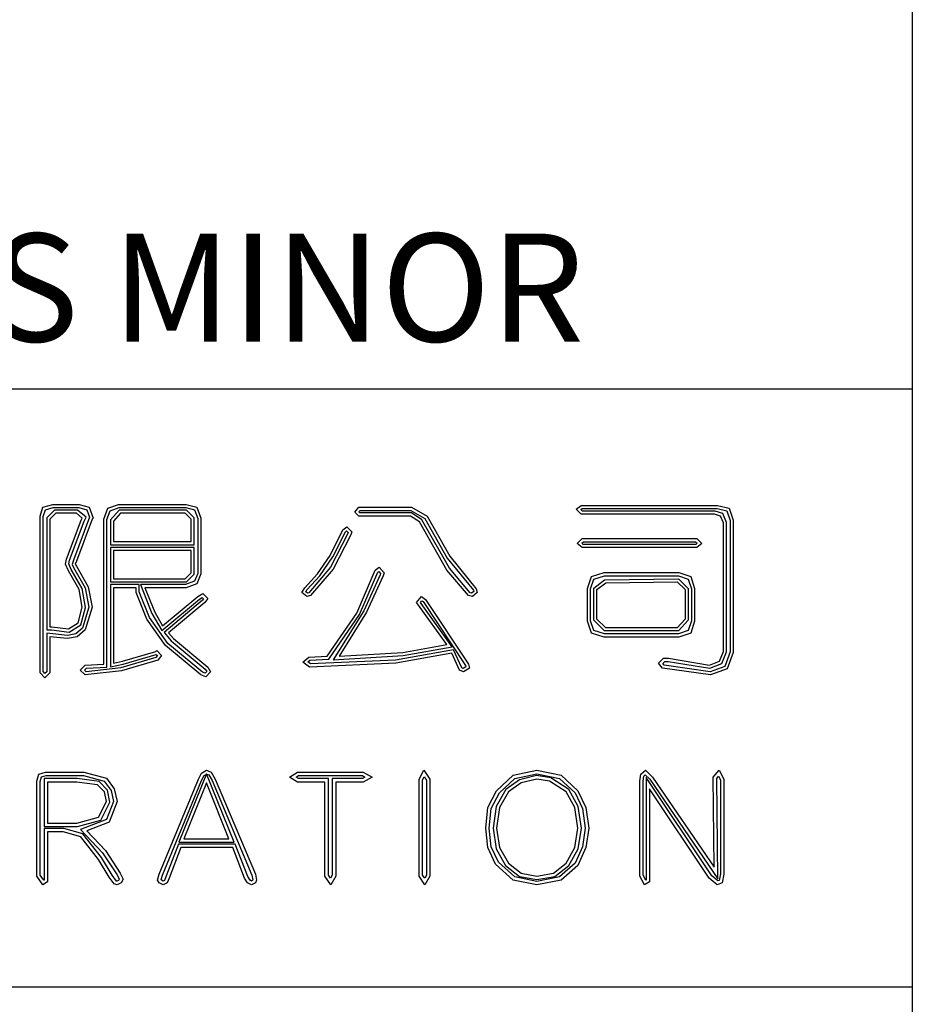
# Model space of a CAD drawing. Extents: x 3967 to 6491, y 1686 to 3431.
# Drawn here: x 6342 to 6487, y 1813 to 1973 of the extents above; entities that cross this region are included whole.
import ezdxf

# ---------------------------------------------------------------- set-up
doc = ezdxf.new("R2010")
doc.units = 0
doc.header["$LTSCALE"] = 14
doc.header["$MEASUREMENT"] = 0
doc.layers.add('BORDER', color=2, linetype='Continuous')
doc.styles.add('CHINA', font='c2', dxfattribs={"bigfont": 'china'})

msp = doc.modelspace()

# ---------------------------------------------------------------- linework, layer by layer
at = {"layer": 'BORDER', "color": 4}
for p, q in [((6487.43, 3431.41), (6487.43, 1686.31)), ((5290.43, 1913.11), (6487.43, 1913.11)), ((5895.23, 1913.11), (6487.43, 1913.11)), ((6487.43, 1913.11), (6487.43, 1815.46)), ((5895.23, 1815.46), (6487.43, 1815.46)), ((5895.23, 1815.46), (6487.43, 1815.46))]:
    msp.add_line(p, q, dxfattribs=at)
at = {"layer": 'BORDER', "color": 4, "linetype": 'Continuous'}
for p, q in [((6345, 1892.33), (6345.48, 1893.77)), ((6345.48, 1893.77), (6347.08, 1894.25)), ((6345.5, 1892.25), (6345.88, 1893.36)), ((6345.88, 1893.36), (6347.16, 1893.75)), ((6347.35, 1893.31), (6346.1, 1892.05)), ((6347.08, 1894.25), (6349.96, 1894.25)), ((6347.16, 1893.75), (6349.96, 1893.75)), ((6348.21, 1893.31), (6347.35, 1893.31)), ((6351.11, 1893.31), (6348.21, 1893.31)), ((6349.96, 1894.25), (6351.41, 1894.25)), ((6349.96, 1894.25), (6349.96, 1894.25)), ((6349.96, 1893.75), (6351.33, 1893.75)), ((6352.51, 1892.14), (6351.11, 1893.31)), ((6351.33, 1893.75), (6352.62, 1893.36)), ((6351.41, 1894.25), (6353.01, 1893.77)), ((6352.62, 1893.36), (6353.06, 1892.15)), ((6353.01, 1893.77), (6353.65, 1892.01)), ((6355.41, 1891.85), (6356.05, 1893.61)), ((6355.91, 1891.76), (6356.44, 1893.22)), ((6356.05, 1893.61), (6357.81, 1894.25)), ((6356.44, 1893.22), (6357.9, 1893.75)), ((6357.9, 1893.31), (6356.5, 1891.72)), ((6357.81, 1894.25), (6362.93, 1894.25)), ((6357.9, 1893.75), (6368.79, 1893.75)), ((6368.9, 1893.31), (6357.9, 1893.31)), ((6362.93, 1894.25), (6362.93, 1894.25)), ((6362.93, 1894.25), (6368.86, 1894.25)), ((6368.79, 1893.75), (6370.23, 1893.35)), ((6368.86, 1894.25), (6370.61, 1893.77)), ((6370.16, 1892.05), (6368.9, 1893.31)), ((6370.23, 1893.35), (6370.75, 1891.92)), ((6370.61, 1893.77), (6371.26, 1892.01)), ((6396.39, 1892.97), (6397.03, 1893.77)), ((6397.03, 1892.33), (6396.39, 1892.97)), ((6397.03, 1893.77), (6405.67, 1893.77)), ((6397.07, 1893.01), (6397.27, 1893.26)), ((6397.24, 1892.84), (6397.07, 1893.01)), ((6397.27, 1893.26), (6405.54, 1893.26)), ((6405.54, 1893.26), (6407.86, 1891.96)), ((6405.67, 1893.77), (6408.23, 1892.33)), ((6432.57, 1893.45), (6433.37, 1894.09)), ((6433.37, 1892.65), (6432.57, 1893.45)), ((6433.32, 1893.41), (6433.55, 1893.58)), ((6433.58, 1893.16), (6433.32, 1893.41)), ((6433.37, 1894.09), (6455.62, 1894.09)), ((6433.55, 1893.58), (6455.56, 1893.58)), ((6455.22, 1893.16), (6433.58, 1893.16)), ((6456.47, 1892.74), (6455.22, 1893.16)), ((6455.56, 1893.58), (6457.15, 1893.19)), ((6455.62, 1894.09), (6457.54, 1893.61)), ((6457.15, 1893.19), (6457.67, 1891.61)), ((6457.54, 1893.61), (6458.18, 1891.69)), ((6345, 1866.72), (6345, 1892.33)), ((6345.5, 1866.93), (6345.5, 1892.25)), ((6346.1, 1892.05), (6346.1, 1873.73)), ((6347.56, 1892.81), (6346.61, 1891.85)), ((6346.61, 1891.85), (6346.61, 1874.24)), ((6348.21, 1892.81), (6347.56, 1892.81)), ((6350.93, 1892.81), (6348.21, 1892.81)), ((6348.21, 1892.81), (6348.21, 1892.81)), ((6349.33, 1885.29), (6351.73, 1891.69)), ((6349.81, 1885.15), (6352.19, 1891.49)), ((6353.06, 1892.15), (6350.45, 1885.14)), ((6351.89, 1892.01), (6350.93, 1892.81)), ((6353.49, 1891.85), (6350.93, 1884.97)), ((6351.73, 1891.69), (6351.89, 1892.01)), ((6352.19, 1891.49), (6352.51, 1892.14)), ((6353.65, 1892.01), (6353.49, 1891.85)), ((6355.41, 1868.16), (6355.41, 1891.85)), ((6355.91, 1867.68), (6355.91, 1891.76)), ((6356.5, 1891.72), (6356.5, 1887.66)), ((6358.13, 1892.81), (6357.01, 1891.53)), ((6357.01, 1891.53), (6357.01, 1888.17)), ((6358.93, 1892.81), (6358.13, 1892.81)), ((6368.69, 1892.81), (6358.93, 1892.81)), ((6358.93, 1892.81), (6358.93, 1892.81)), ((6369.66, 1891.85), (6368.69, 1892.81)), ((6369.66, 1888.17), (6369.66, 1891.85)), ((6370.16, 1887.66), (6370.16, 1892.05)), ((6370.75, 1891.92), (6370.75, 1882.98)), ((6371.26, 1892.01), (6371.26, 1882.89)), ((6405.51, 1892.33), (6397.03, 1892.33)), ((6405.66, 1892.84), (6397.24, 1892.84)), ((6406.95, 1891.37), (6405.51, 1892.33)), ((6407.33, 1891.72), (6405.66, 1892.84)), ((6411.44, 1883.52), (6406.95, 1891.37)), ((6411.85, 1883.81), (6407.33, 1891.72)), ((6407.86, 1891.96), (6411.5, 1885.48)), ((6408.23, 1892.33), (6411.92, 1885.77)), ((6455.14, 1892.65), (6433.37, 1892.65)), ((6456.1, 1892.33), (6455.14, 1892.65)), ((6456.58, 1891.21), (6456.1, 1892.33)), ((6457.08, 1891.31), (6456.47, 1892.74)), ((6457.08, 1870.14), (6457.08, 1891.31)), ((6457.67, 1891.61), (6457.67, 1870.17)), ((6458.18, 1891.69), (6458.18, 1870.08)), ((6392.39, 1885.92), (6394.47, 1890.09)), ((6392.82, 1885.67), (6394.86, 1889.76)), ((6394.47, 1890.09), (6395.11, 1890.57)), ((6394.86, 1889.76), (6395.06, 1889.9)), ((6395.06, 1889.9), (6395.33, 1889.63)), ((6395.11, 1890.57), (6395.91, 1889.77)), ((6395.11, 1890.57), (6395.11, 1890.57)), ((6395.91, 1889.77), (6395.75, 1889.29)), ((6456.58, 1870.24), (6456.58, 1891.21)), ((6357.01, 1888.17), (6369.66, 1888.17)), ((6395.28, 1889.49), (6392.44, 1883.97)), ((6395.75, 1889.29), (6392.87, 1883.69)), ((6395.33, 1889.63), (6395.28, 1889.49)), ((6432.73, 1887.85), (6433.53, 1888.65)), ((6433.48, 1887.89), (6433.74, 1888.14)), ((6433.53, 1888.65), (6452.26, 1888.65)), ((6433.74, 1888.14), (6452.05, 1888.14)), ((6452.05, 1888.14), (6452.3, 1887.89)), ((6452.26, 1888.65), (6453.06, 1887.85)), ((6356.5, 1887.66), (6370.16, 1887.66)), ((6370.16, 1887.23), (6356.5, 1887.23)), ((6356.5, 1887.23), (6356.5, 1881.58)), ((6369.66, 1886.72), (6357.01, 1886.72)), ((6357.01, 1886.72), (6357.01, 1882.08)), ((6369.66, 1883.04), (6369.66, 1886.72)), ((6370.16, 1882.84), (6370.16, 1887.23)), ((6433.53, 1887.21), (6432.73, 1887.85)), ((6433.7, 1887.71), (6433.48, 1887.89)), ((6452.26, 1887.21), (6433.53, 1887.21)), ((6452.08, 1887.71), (6433.7, 1887.71)), ((6452.3, 1887.89), (6452.08, 1887.71)), ((6453.06, 1887.85), (6452.26, 1887.21)), ((6349.16, 1884.49), (6349.33, 1885.29)), ((6349.69, 1884.54), (6349.81, 1885.15)), ((6350.45, 1885.14), (6350.22, 1884.45)), ((6350.93, 1884.97), (6350.76, 1884.49)), ((6390.3, 1882.89), (6392.39, 1885.92)), ((6390.7, 1882.57), (6392.82, 1885.67)), ((6411.5, 1885.48), (6415.78, 1880.25)), ((6411.92, 1885.77), (6416.24, 1880.48)), ((6349.64, 1883.37), (6349.16, 1884.49)), ((6351.41, 1880.32), (6349.64, 1883.37)), ((6350.09, 1883.59), (6349.69, 1884.54)), ((6351.89, 1880.5), (6350.09, 1883.59)), ((6350.22, 1884.45), (6350.48, 1883.93)), ((6350.48, 1883.93), (6352.37, 1880.63)), ((6350.76, 1884.49), (6350.93, 1884.17)), ((6350.93, 1884.17), (6352.85, 1880.8)), ((6392.44, 1883.97), (6388.91, 1879.81)), ((6392.87, 1883.69), (6389.19, 1879.36)), ((6396.71, 1876.48), (6399.75, 1883.52)), ((6399.75, 1883.52), (6400.39, 1884)), ((6400.16, 1883.2), (6400.31, 1883.31)), ((6400.31, 1883.31), (6400.62, 1882.94)), ((6400.39, 1884), (6400.39, 1884)), ((6400.39, 1884), (6401.19, 1883.04)), ((6414.96, 1879.36), (6411.44, 1883.52)), ((6415.24, 1879.81), (6411.85, 1883.81)), ((6357.01, 1882.08), (6368.69, 1882.08)), ((6368.69, 1882.08), (6369.66, 1883.04)), ((6370.23, 1881.68), (6368.77, 1881.15)), ((6368.9, 1881.58), (6370.16, 1882.84)), ((6370.75, 1882.98), (6370.23, 1881.68)), ((6371.26, 1882.89), (6370.61, 1881.28)), ((6388.22, 1880.64), (6390.3, 1882.89)), ((6388.63, 1880.34), (6390.7, 1882.57)), ((6397.15, 1876.24), (6400.16, 1883.2)), ((6400.56, 1882.75), (6397.87, 1876.88)), ((6401.03, 1882.57), (6398.31, 1876.64)), ((6400.62, 1882.94), (6400.56, 1882.75)), ((6401.19, 1883.04), (6401.03, 1882.57)), ((6434.97, 1882.4), (6434.33, 1880.48)), ((6435.37, 1882), (6434.83, 1880.4)), ((6437.05, 1883.04), (6434.97, 1882.4)), ((6437.12, 1882.54), (6435.37, 1882)), ((6435.42, 1880.57), (6437.19, 1881.95)), ((6449.38, 1883.04), (6437.05, 1883.04)), ((6449.3, 1882.54), (6437.12, 1882.54)), ((6437.19, 1881.95), (6449.26, 1882.11)), ((6437.37, 1881.44), (6449.06, 1881.6)), ((6449.06, 1881.6), (6450.34, 1880.32)), ((6449.26, 1882.11), (6450.84, 1880.53)), ((6450.9, 1882), (6449.3, 1882.54)), ((6451.3, 1882.4), (6449.38, 1883.04)), ((6451.43, 1880.4), (6450.9, 1882)), ((6451.94, 1880.48), (6451.3, 1882.4)), ((6351.89, 1877.44), (6351.41, 1880.32)), ((6352.4, 1877.42), (6351.89, 1880.5)), ((6352.37, 1880.63), (6352.97, 1877.47)), ((6352.85, 1880.8), (6353.49, 1877.44)), ((6356.5, 1881.58), (6368.9, 1881.58)), ((6361.2, 1881.15), (6356.5, 1881.15)), ((6356.5, 1881.15), (6356.5, 1867.69)), ((6360.69, 1880.64), (6357.01, 1880.64)), ((6357.01, 1880.64), (6357.01, 1868.32)), ((6360.69, 1879.84), (6360.69, 1880.64)), ((6361.2, 1879.94), (6361.2, 1881.15)), ((6368.77, 1881.15), (6361.38, 1881.15)), ((6361.38, 1881.15), (6363.27, 1876.42)), ((6368.86, 1880.64), (6362.13, 1880.64)), ((6362.13, 1880.64), (6363.73, 1876.64)), ((6370.61, 1881.28), (6368.86, 1880.64)), ((6387.74, 1879.84), (6388.22, 1880.64)), ((6388.4, 1879.96), (6388.63, 1880.34)), ((6415.83, 1880.04), (6415.48, 1879.75)), ((6415.78, 1880.25), (6415.83, 1880.04)), ((6416.24, 1880.48), (6416.4, 1879.84)), ((6434.33, 1880.48), (6434.33, 1875.2)), ((6434.83, 1880.4), (6434.83, 1875.28)), ((6435.42, 1875.31), (6435.42, 1880.57)), ((6435.93, 1880.32), (6437.37, 1881.44)), ((6435.93, 1875.52), (6435.93, 1880.32)), ((6450.34, 1880.32), (6450.34, 1875.52)), ((6450.84, 1880.53), (6450.84, 1875.33)), ((6451.43, 1875.28), (6451.43, 1880.4)), ((6451.94, 1875.2), (6451.94, 1880.48)), ((6362.45, 1875.52), (6360.69, 1879.84)), ((6362.9, 1875.77), (6361.2, 1879.94)), ((6364.88, 1873.63), (6371.06, 1878.79)), ((6365.01, 1874.4), (6370.77, 1879.2)), ((6371.53, 1878.59), (6365.26, 1873.34)), ((6370.77, 1879.2), (6371.58, 1879.68)), ((6371.06, 1878.79), (6371.5, 1879.05)), ((6371.5, 1879.05), (6371.71, 1878.84)), ((6371.71, 1878.84), (6371.53, 1878.59)), ((6371.58, 1879.68), (6372.38, 1878.88)), ((6372.38, 1878.88), (6371.89, 1878.24)), ((6388.54, 1879.2), (6387.74, 1879.84)), ((6388.67, 1879.75), (6388.4, 1879.96)), ((6389.19, 1879.36), (6388.54, 1879.2)), ((6388.91, 1879.81), (6388.67, 1879.75)), ((6406.47, 1878.24), (6407.27, 1879.2)), ((6407.1, 1878.21), (6407.36, 1878.51)), ((6407.27, 1879.2), (6407.92, 1878.72)), ((6407.27, 1879.2), (6407.27, 1879.2)), ((6407.36, 1878.51), (6407.55, 1878.37)), ((6407.92, 1878.72), (6414.96, 1868.16)), ((6415.6, 1879.2), (6414.96, 1879.36)), ((6415.48, 1879.75), (6415.24, 1879.81)), ((6416.4, 1879.84), (6415.6, 1879.2)), ((6351.24, 1874.88), (6351.89, 1877.44)), ((6351.68, 1874.55), (6352.4, 1877.42)), ((6352.97, 1877.47), (6351.92, 1874.04)), ((6353.49, 1877.44), (6352.36, 1873.76)), ((6371.89, 1878.24), (6365.97, 1873.28)), ((6397.87, 1876.88), (6392.89, 1868.87)), ((6406.8, 1877.76), (6406.47, 1878.24)), ((6411.44, 1871.36), (6406.8, 1877.76)), ((6407.21, 1878.05), (6407.1, 1878.21)), ((6412.32, 1871), (6407.21, 1878.05)), ((6407.55, 1878.37), (6414.49, 1867.95)), ((6365.49, 1871.2), (6362.45, 1875.52)), ((6365.87, 1871.55), (6362.9, 1875.77)), ((6363.27, 1876.42), (6364.88, 1873.63)), ((6363.73, 1876.64), (6365.01, 1874.4)), ((6391.91, 1869.44), (6396.71, 1876.48)), ((6392.18, 1868.95), (6397.15, 1876.24)), ((6398.31, 1876.64), (6393.83, 1869.44)), ((6434.33, 1875.2), (6434.97, 1873.28)), ((6434.83, 1875.28), (6435.37, 1873.69)), ((6437.16, 1873.58), (6435.42, 1875.31)), ((6437.37, 1874.08), (6435.93, 1875.52)), ((6450.34, 1875.52), (6449.06, 1874.08)), ((6450.84, 1875.33), (6449.28, 1873.58)), ((6450.9, 1873.68), (6451.43, 1875.28)), ((6451.3, 1873.28), (6451.94, 1875.2)), ((6346.1, 1873.73), (6346.89, 1873.73)), ((6346.61, 1874.24), (6346.61, 1874.24)), ((6346.61, 1874.24), (6346.92, 1874.24)), ((6346.89, 1873.73), (6349.75, 1873.4)), ((6346.92, 1874.24), (6349.64, 1873.92)), ((6349.64, 1873.92), (6351.24, 1874.88)), ((6349.75, 1873.4), (6351.68, 1874.55)), ((6351.92, 1874.04), (6350.85, 1873.1)), ((6352.36, 1873.76), (6351.08, 1872.64)), ((6435.37, 1873.69), (6437.12, 1873.14)), ((6449.28, 1873.58), (6437.16, 1873.58)), ((6449.06, 1874.08), (6437.37, 1874.08)), ((6449.3, 1873.14), (6450.9, 1873.68)), ((6349.46, 1872.83), (6346.1, 1873.2)), ((6346.1, 1873.2), (6346.1, 1866.92)), ((6349.48, 1872.32), (6346.61, 1872.64)), ((6346.61, 1872.64), (6346.61, 1866.72)), ((6350.85, 1873.1), (6349.46, 1872.83)), ((6351.08, 1872.64), (6349.48, 1872.32)), ((6365.26, 1873.34), (6366.41, 1871.96)), ((6365.97, 1873.28), (6365.97, 1873.28)), ((6365.97, 1873.28), (6366.77, 1872.32)), ((6366.41, 1871.96), (6371.99, 1867.35)), ((6366.77, 1872.32), (6372.38, 1867.68)), ((6434.97, 1873.28), (6437.05, 1872.64)), ((6437.05, 1872.64), (6449.38, 1872.64)), ((6437.12, 1873.14), (6449.3, 1873.14)), ((6449.38, 1872.64), (6451.3, 1873.28)), ((6363.89, 1870.24), (6364.05, 1870.4)), ((6364.05, 1870.4), (6364.05, 1870.4)), ((6364.05, 1870.4), (6364.85, 1869.59)), ((6371.26, 1866.39), (6365.49, 1871.2)), ((6371.52, 1866.83), (6365.87, 1871.55)), ((6412.53, 1870.48), (6403.06, 1868.82)), ((6404.23, 1870.08), (6411.44, 1871.36)), ((6404.29, 1869.58), (6412.32, 1871)), ((6413.9, 1867.57), (6412.53, 1870.48)), ((6363.92, 1869.23), (6358.19, 1867.53)), ((6364.21, 1868.79), (6358.29, 1867.04)), ((6358.45, 1868.64), (6363.89, 1870.24)), ((6358.58, 1868.15), (6363.99, 1869.74)), ((6364.18, 1869.56), (6363.92, 1869.23)), ((6363.99, 1869.74), (6364.18, 1869.56)), ((6364.85, 1869.59), (6364.21, 1868.79)), ((6387.9, 1868.48), (6388.87, 1869.28)), ((6388.73, 1868.51), (6389.06, 1868.78)), ((6388.87, 1869.28), (6391.91, 1869.44)), ((6389.06, 1868.78), (6392.18, 1868.95)), ((6403.06, 1868.82), (6389.17, 1868.19)), ((6392.89, 1868.87), (6404.29, 1869.58)), ((6393.83, 1869.44), (6404.23, 1870.08)), ((6412.24, 1869.92), (6403.11, 1868.32)), ((6413.52, 1867.19), (6412.24, 1869.92)), ((6446.01, 1868.32), (6446.81, 1869.12)), ((6446.81, 1869.12), (6447.61, 1869.12)), ((6447.61, 1869.12), (6454.34, 1867.99)), ((6455.94, 1868.64), (6456.58, 1870.24)), ((6456.33, 1868.25), (6457.08, 1870.14)), ((6457.67, 1870.17), (6456.83, 1867.75)), ((6458.18, 1870.08), (6457.22, 1867.36)), ((6351.56, 1867.19), (6352.36, 1867.99)), ((6352.36, 1866.39), (6351.56, 1867.19)), ((6352.28, 1867.19), (6352.58, 1867.5)), ((6352.55, 1866.92), (6352.28, 1867.19)), ((6352.36, 1867.99), (6355.41, 1868.16)), ((6358.19, 1867.53), (6352.55, 1866.92)), ((6352.58, 1867.5), (6355.91, 1867.68)), ((6356.5, 1867.69), (6358.58, 1868.15)), ((6357.01, 1868.32), (6358.45, 1868.64)), ((6371.99, 1867.35), (6372.22, 1866.96)), ((6372.38, 1867.68), (6372.86, 1866.88)), ((6389.02, 1867.68), (6387.9, 1868.48)), ((6389.17, 1868.19), (6388.73, 1868.51)), ((6403.11, 1868.32), (6389.02, 1867.68)), ((6414.16, 1866.88), (6413.52, 1867.19)), ((6414.12, 1867.46), (6413.9, 1867.57)), ((6414.54, 1867.74), (6414.12, 1867.46)), ((6415.12, 1867.52), (6414.16, 1866.88)), ((6414.49, 1867.95), (6414.54, 1867.74)), ((6414.96, 1868.16), (6415.12, 1867.52)), ((6446.66, 1867.52), (6446.01, 1868.32)), ((6454.5, 1866.39), (6446.66, 1867.52)), ((6446.69, 1868.28), (6447.02, 1868.61)), ((6446.92, 1867.99), (6446.69, 1868.28)), ((6454.45, 1866.91), (6446.92, 1867.99)), ((6447.02, 1868.61), (6447.57, 1868.61)), ((6447.57, 1868.61), (6454.39, 1867.47)), ((6454.34, 1867.99), (6455.94, 1868.64)), ((6454.39, 1867.47), (6456.33, 1868.25)), ((6456.83, 1867.75), (6454.45, 1866.91)), ((6457.22, 1867.36), (6454.5, 1866.39)), ((6345.81, 1865.92), (6345, 1866.72)), ((6345.8, 1866.63), (6345.5, 1866.93)), ((6346.1, 1866.92), (6345.8, 1866.63)), ((6346.61, 1866.72), (6345.81, 1865.92)), ((6358.29, 1867.04), (6352.36, 1866.39)), ((6372.06, 1866.07), (6371.26, 1866.39)), ((6371.94, 1866.66), (6371.52, 1866.83)), ((6372.22, 1866.96), (6371.94, 1866.66)), ((6372.86, 1866.88), (6372.06, 1866.07)), ((6344.46, 1849.06), (6344.78, 1850.18)), ((6344.78, 1850.18), (6345.9, 1850.5)), ((6345.03, 1848.98), (6345.24, 1849.72)), ((6345.24, 1849.72), (6345.98, 1849.94)), ((6351.07, 1849.47), (6345.66, 1849.47)), ((6345.66, 1849.47), (6345.66, 1841.61)), ((6345.9, 1850.5), (6352.15, 1850.5)), ((6345.98, 1849.94), (6352.07, 1849.94)), ((6354.66, 1848.96), (6351.07, 1849.47)), ((6352.07, 1849.94), (6355.49, 1849.05)), ((6352.15, 1850.5), (6355.83, 1849.55)), ((6355.83, 1849.55), (6357.11, 1847.78)), ((6372.16, 1850.26), (6367.64, 1839.05)), ((6370.88, 1849.38), (6371.36, 1850.35)), ((6371.36, 1850.35), (6372.16, 1850.82)), ((6371.39, 1849.15), (6371.79, 1849.94)), ((6371.79, 1849.94), (6372.21, 1850.19)), ((6372.16, 1850.82), (6372.96, 1850.5)), ((6376.68, 1839.05), (6372.16, 1850.26)), ((6372.21, 1850.19), (6372.56, 1850.05)), ((6372.56, 1850.05), (6373.09, 1849.13)), ((6372.96, 1850.5), (6373.6, 1849.38)), ((6385.76, 1849.7), (6387.04, 1850.5)), ((6387.04, 1848.9), (6385.76, 1849.7)), ((6386.83, 1849.7), (6387.21, 1849.94)), ((6387.21, 1849.47), (6386.83, 1849.7)), ((6387.04, 1850.5), (6397.77, 1850.5)), ((6387.21, 1849.94), (6397.63, 1849.94)), ((6392.1, 1849.47), (6387.21, 1849.47)), ((6392.1, 1833.71), (6392.1, 1849.47)), ((6397.63, 1849.47), (6392.72, 1849.47)), ((6392.72, 1849.47), (6392.72, 1833.68)), ((6397.63, 1849.94), (6398.05, 1849.7)), ((6398.05, 1849.7), (6397.63, 1849.47)), ((6397.77, 1850.5), (6399.21, 1849.7)), ((6399.21, 1849.7), (6397.77, 1848.9)), ((6406.89, 1849.38), (6407.69, 1850.82)), ((6407.46, 1849.23), (6407.74, 1849.74)), ((6407.69, 1850.82), (6408.66, 1849.38)), ((6407.74, 1849.74), (6408.09, 1849.21)), ((6419.54, 1847.46), (6422.27, 1850.02)), ((6420, 1847.11), (6422.54, 1849.5)), ((6422.27, 1850.02), (6426.1, 1850.82)), ((6422.54, 1849.5), (6426.11, 1850.25)), ((6426.08, 1849.96), (6423.31, 1849.27)), ((6428.39, 1849.6), (6426.08, 1849.96)), ((6426.1, 1850.82), (6430.11, 1850.02)), ((6426.11, 1850.25), (6429.84, 1849.5)), ((6431.34, 1847.7), (6428.39, 1849.6)), ((6429.84, 1849.5), (6432.36, 1847.12)), ((6430.11, 1850.02), (6432.83, 1847.46)), ((6442.92, 1849.06), (6443.08, 1850.18)), ((6443.08, 1850.18), (6443.88, 1850.82)), ((6443.48, 1849.02), (6443.61, 1849.88)), ((6443.61, 1849.88), (6443.83, 1850.06)), ((6443.83, 1850.06), (6444.56, 1849.34)), ((6443.88, 1850.82), (6445, 1849.7)), ((6454.71, 1833.59), (6443.95, 1849.65)), ((6443.95, 1849.65), (6443.95, 1832.89)), ((6445, 1849.7), (6455.08, 1834.97)), ((6454.92, 1849.7), (6455.88, 1850.82)), ((6455.08, 1834.97), (6454.92, 1849.7)), ((6455.49, 1849.5), (6455.78, 1849.84)), ((6455.67, 1833.11), (6455.49, 1849.5)), ((6455.78, 1849.84), (6456.12, 1849.23)), ((6455.88, 1850.82), (6456.68, 1849.38)), ((6344.46, 1833.54), (6344.46, 1849.06)), ((6345.03, 1833.71), (6345.03, 1848.98)), ((6351.03, 1848.9), (6346.23, 1848.9)), ((6346.23, 1848.9), (6346.23, 1842.18)), ((6354.39, 1848.42), (6351.03, 1848.9)), ((6355.51, 1847.3), (6354.39, 1848.42)), ((6356.03, 1847.58), (6354.66, 1848.96)), ((6355.49, 1849.05), (6356.59, 1847.54)), ((6364.48, 1833.86), (6370.88, 1849.38)), ((6365.01, 1833.66), (6371.39, 1849.15)), ((6372.16, 1848.75), (6368.48, 1839.62)), ((6375.84, 1839.62), (6372.16, 1848.75)), ((6373.09, 1849.13), (6379.61, 1833.7)), ((6373.6, 1849.38), (6380.16, 1833.86)), ((6391.53, 1848.9), (6387.04, 1848.9)), ((6391.53, 1833.54), (6391.53, 1848.9)), ((6397.77, 1848.9), (6393.29, 1848.9)), ((6393.29, 1848.9), (6393.29, 1833.54)), ((6406.89, 1833.54), (6406.89, 1849.38)), ((6407.46, 1833.71), (6407.46, 1849.23)), ((6408.09, 1849.21), (6408.09, 1833.68)), ((6408.66, 1849.38), (6408.66, 1833.54)), ((6423.31, 1849.27), (6421.04, 1847.69)), ((6423.55, 1848.75), (6421.47, 1847.3)), ((6426.1, 1849.38), (6423.55, 1848.75)), ((6428.19, 1849.06), (6426.1, 1849.38)), ((6430.91, 1847.3), (6428.19, 1849.06)), ((6442.92, 1833.54), (6442.92, 1849.06)), ((6443.48, 1833.68), (6443.48, 1849.02)), ((6444.56, 1849.34), (6455.67, 1833.11)), ((6456.12, 1849.23), (6456.12, 1833.92)), ((6456.68, 1849.38), (6456.68, 1833.86)), ((6355.83, 1845.7), (6355.51, 1847.3)), ((6356.42, 1845.62), (6356.03, 1847.58)), ((6356.59, 1847.54), (6357, 1845.74)), ((6357.11, 1847.78), (6357.59, 1845.7)), ((6418.1, 1844.74), (6419.54, 1847.46)), ((6418.66, 1844.57), (6420, 1847.11)), ((6421.04, 1847.69), (6419.48, 1844.92)), ((6421.47, 1847.3), (6420.02, 1844.74)), ((6432.35, 1844.74), (6430.91, 1847.3)), ((6432.89, 1844.92), (6431.34, 1847.7)), ((6432.36, 1847.12), (6433.56, 1844.57)), ((6432.83, 1847.46), (6434.11, 1844.74)), ((6454.28, 1833.22), (6444.52, 1847.78)), ((6444.52, 1847.78), (6444.52, 1833.54)), ((6354.55, 1843.14), (6355.83, 1845.7)), ((6354.94, 1842.66), (6356.42, 1845.62)), ((6355.83, 1845.7), (6355.83, 1845.7)), ((6357, 1845.74), (6355.87, 1842.78)), ((6357.59, 1845.7), (6356.31, 1842.34)), ((6417.78, 1841.38), (6418.1, 1844.74)), ((6419.48, 1844.92), (6418.97, 1841.38)), ((6420.02, 1844.74), (6419.54, 1841.38)), ((6432.83, 1841.38), (6432.35, 1844.74)), ((6433.4, 1841.38), (6432.89, 1844.92)), ((6434.11, 1844.74), (6434.59, 1841.38)), ((6351.03, 1842.18), (6354.55, 1843.14)), ((6418.35, 1841.38), (6418.66, 1844.57)), ((6433.56, 1844.57), (6434.02, 1841.38)), ((6345.66, 1841.61), (6351.1, 1841.61)), ((6346.23, 1842.18), (6351.03, 1842.18)), ((6351.1, 1841.61), (6354.94, 1842.66)), ((6355.87, 1842.78), (6351.63, 1841.12)), ((6356.31, 1842.34), (6352.63, 1840.9)), ((6348.86, 1841.3), (6345.66, 1841.3)), ((6345.66, 1841.3), (6345.66, 1832.89)), ((6348.78, 1840.74), (6346.23, 1840.74)), ((6346.23, 1840.74), (6346.23, 1833.54)), ((6351.67, 1839.94), (6348.78, 1840.74)), ((6352, 1840.43), (6348.86, 1841.3)), ((6351.63, 1841.12), (6355.22, 1837.34)), ((6354.55, 1836.26), (6351.67, 1839.94)), ((6355.01, 1836.58), (6352, 1840.43)), ((6352.63, 1840.9), (6355.67, 1837.7)), ((6418.1, 1838.18), (6417.78, 1841.38)), ((6418.66, 1838.33), (6418.35, 1841.38)), ((6418.97, 1841.38), (6419.48, 1837.99)), ((6419.54, 1841.38), (6420.02, 1838.18)), ((6432.35, 1838.18), (6432.83, 1841.38)), ((6432.83, 1841.38), (6432.83, 1841.38)), ((6432.89, 1837.99), (6433.4, 1841.38)), ((6434.02, 1841.38), (6433.56, 1838.34)), ((6434.59, 1841.38), (6434.11, 1838.18)), ((6367.61, 1838.75), (6365.55, 1833.42)), ((6368, 1838.18), (6366.08, 1833.22)), ((6376.87, 1838.75), (6367.61, 1838.75)), ((6367.64, 1839.05), (6376.68, 1839.05)), ((6376.48, 1838.18), (6368, 1838.18)), ((6368.48, 1839.62), (6375.84, 1839.62)), ((6378.4, 1833.22), (6376.48, 1838.18)), ((6378.91, 1833.47), (6376.87, 1838.75)), ((6419.38, 1835.46), (6418.1, 1838.18)), ((6419.84, 1835.81), (6418.66, 1838.33)), ((6420.02, 1838.18), (6421.47, 1835.62)), ((6430.91, 1835.62), (6432.35, 1838.18)), ((6433.56, 1838.34), (6432.36, 1835.64)), ((6434.11, 1838.18), (6432.83, 1835.29)), ((6356.78, 1833.69), (6355.01, 1836.58)), ((6355.22, 1837.34), (6357.58, 1833.73)), ((6355.67, 1837.7), (6358.07, 1834.02)), ((6419.48, 1837.99), (6421.03, 1835.24)), ((6431.35, 1835.24), (6432.89, 1837.99)), ((6356.31, 1833.37), (6354.55, 1836.26)), ((6422.27, 1832.89), (6419.38, 1835.46)), ((6422.53, 1833.42), (6419.84, 1835.81)), ((6421.03, 1835.24), (6423.31, 1833.48)), ((6421.47, 1835.62), (6423.55, 1834.02)), ((6428.82, 1834.02), (6430.91, 1835.62)), ((6429.06, 1833.48), (6431.35, 1835.24)), ((6432.36, 1835.64), (6429.85, 1833.42)), ((6432.83, 1835.29), (6430.11, 1832.89)), ((6345.43, 1832.09), (6344.46, 1833.54)), ((6345.6, 1832.86), (6345.03, 1833.71)), ((6346.23, 1833.54), (6346.23, 1832.57)), ((6357.11, 1832.25), (6356.31, 1833.37)), ((6357.47, 1832.73), (6356.78, 1833.69)), ((6357.58, 1833.73), (6357.92, 1833.05)), ((6358.07, 1834.02), (6358.55, 1833.05)), ((6364.16, 1832.89), (6364.48, 1833.86)), ((6364.78, 1832.98), (6365.01, 1833.66)), ((6365.55, 1833.42), (6365.31, 1832.83)), ((6379.29, 1832.85), (6378.91, 1833.47)), ((6379.61, 1833.7), (6379.74, 1832.94)), ((6380.16, 1833.86), (6380.32, 1832.89)), ((6392.49, 1832.09), (6391.53, 1833.54)), ((6392.44, 1833.19), (6392.1, 1833.71)), ((6392.72, 1833.68), (6392.44, 1833.19)), ((6393.29, 1833.54), (6392.49, 1832.09)), ((6407.86, 1832.09), (6406.89, 1833.54)), ((6407.81, 1833.18), (6407.46, 1833.71)), ((6408.09, 1833.68), (6407.81, 1833.18)), ((6408.66, 1833.54), (6407.86, 1832.09)), ((6426.11, 1832.67), (6422.53, 1833.42)), ((6423.31, 1833.48), (6426.1, 1832.96)), ((6423.55, 1834.02), (6426.1, 1833.54)), ((6426.1, 1833.54), (6428.82, 1834.02)), ((6426.1, 1832.96), (6429.06, 1833.48)), ((6429.85, 1833.42), (6426.11, 1832.67)), ((6443.72, 1832.09), (6442.92, 1833.54)), ((6443.93, 1832.88), (6443.48, 1833.68)), ((6444.52, 1833.54), (6444.52, 1832.57)), ((6455.67, 1832.75), (6454.71, 1833.59)), ((6456.12, 1833.92), (6455.87, 1832.83)), ((6456.68, 1833.86), (6456.36, 1832.42)), ((6346.23, 1832.57), (6345.43, 1832.09)), ((6345.66, 1832.89), (6345.6, 1832.86)), ((6357.59, 1832.09), (6357.11, 1832.25)), ((6357.55, 1832.71), (6357.47, 1832.73)), ((6357.81, 1832.84), (6357.55, 1832.71)), ((6358.23, 1832.42), (6357.59, 1832.09)), ((6357.92, 1833.05), (6357.81, 1832.84)), ((6358.55, 1833.05), (6358.23, 1832.42)), ((6364.48, 1832.42), (6364.16, 1832.89)), ((6365.11, 1832.09), (6364.48, 1832.42)), ((6364.86, 1832.85), (6364.78, 1832.98)), ((6365.11, 1832.73), (6364.86, 1832.85)), ((6365.31, 1832.83), (6365.11, 1832.73)), ((6365.76, 1832.42), (6365.11, 1832.09)), ((6366.08, 1833.22), (6365.76, 1832.42)), ((6378.88, 1832.42), (6378.4, 1833.22)), ((6379.52, 1832.09), (6378.88, 1832.42)), ((6379.52, 1832.73), (6379.29, 1832.85)), ((6379.7, 1832.82), (6379.52, 1832.73)), ((6380.16, 1832.42), (6379.52, 1832.09)), ((6379.74, 1832.94), (6379.7, 1832.82)), ((6380.32, 1832.89), (6380.16, 1832.42)), ((6426.1, 1832.09), (6422.27, 1832.89)), ((6430.11, 1832.89), (6426.1, 1832.09)), ((6444.52, 1832.57), (6443.72, 1832.09)), ((6443.95, 1832.89), (6443.93, 1832.88)), ((6455.56, 1832.09), (6454.28, 1833.22)), ((6456.36, 1832.42), (6455.56, 1832.09)), ((6455.87, 1832.83), (6455.67, 1832.75))]:
    msp.add_line(p, q, dxfattribs=at)

# ---------------------------------------------------------------- texts
at = {"layer": 'BORDER', "color": 4, "style": 'CHINA'}
msp.add_text('ALL OTHERS MINOR', height=17.64, dxfattribs=at).set_placement((6211.58, 1920.84))

doc.saveas('drawing.dxf')
